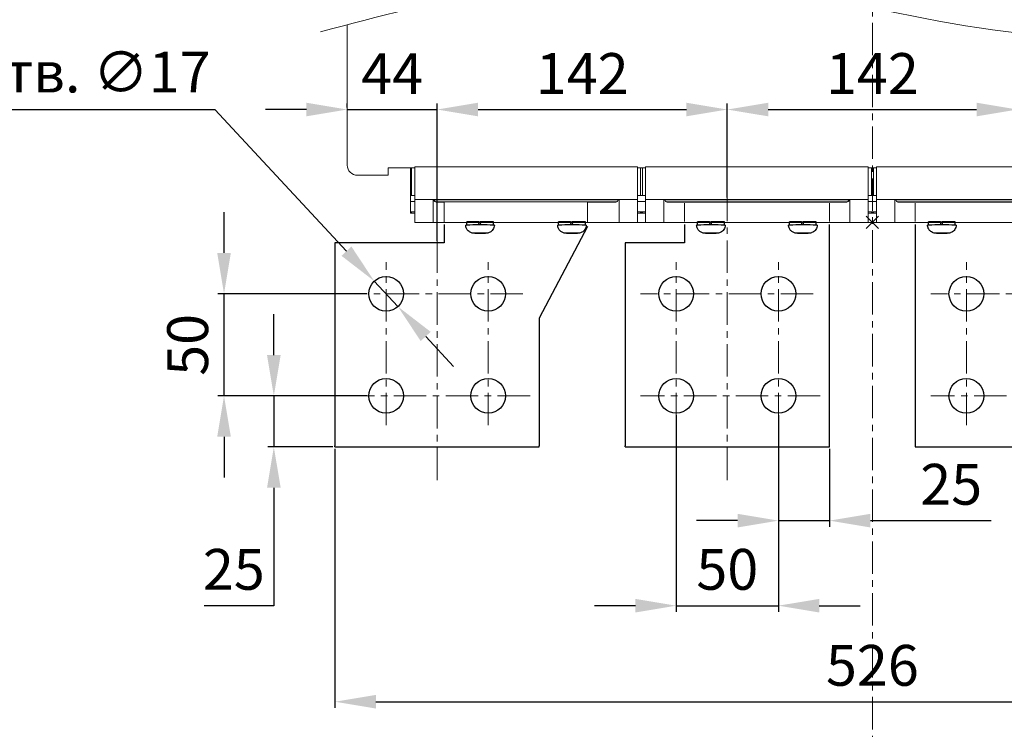
# Model space of a CAD drawing. Units: millimetres. Extents: x -1375 to 1493, y -2910 to 1147.
# Drawn here: x -358 to 124, y -1032 to -685 of the extents above; entities that cross this region are included whole.
import ezdxf
from ezdxf.lldxf.tags import DXFTag

# ---------------------------------------------------------------- set-up
doc = ezdxf.new("R2010")
doc.units = ezdxf.units.MM
doc.header["$LTSCALE"] = 0.5
doc.linetypes.add('CENTER', pattern=[50.8, 31.75, -6.35, 6.35, -6.35])
doc.layers.add('IEK_Вспомогательные линии', color=7, linetype='CENTER', lineweight=0, transparency=0.4)
doc.layers.add('IEK_Модель', color=7, linetype='Continuous', lineweight=30)
doc.layers.add('IEK_Размеры_ACB', color=30, linetype='Continuous')
doc.styles.get("Standard").update_dxf_attribs({"font": 'arial.ttf'})
tags = doc.linetypes.add('DASHED2', pattern=[9.525, 6.35, -3.175]).pattern_tags.tags
tags[6:7] = [DXFTag(74, 4), DXFTag(75, 0), DXFTag(340, '0'), DXFTag(46, 1.0), DXFTag(50, 0.0), DXFTag(44, 0.0), DXFTag(45, 0.0)]
tags[4:5] = [DXFTag(74, 4), DXFTag(75, 0), DXFTag(340, '0'), DXFTag(46, 1.0), DXFTag(50, 0.0), DXFTag(44, 0.0), DXFTag(45, 0.0)]
doc.dimstyles.new('IEK_Размеры_ACB', dxfattribs={"dimtxt": 20, "dimasz": 20, "dimexe": 3, "dimexo": 1, "dimgap": 5, "dimtad": 1, "dimtoh": 1, "dimtxsty": 'Standard', "dimcen": 2.5, "dimadec": 0, "dimazin": 0, "dimtfac": 1, "dimtmove": 0, "dimatfit": 3, "dimfxl": 1, "dimarcsym": 0})

# ---------------------------------------------------------------- blocks, each defined once
blk = doc.blocks.new('*D63')
at = {"layer": 'Defpoints', "color": 0, "transparency": 16777216}
for p in [(-11.99, -728.88), (-11.99, -772.98, 0), (-153.99, -794.15, 0)]:
    blk.add_point(p, dxfattribs=at)
at = {"layer": 'IEK_Размеры_ACB', "color": 0, "lineweight": -2, "transparency": 16777216}
for p, q in [((-153.99, -793.15), (-153.99, -725.88)), ((-11.99, -771.98), (-11.99, -725.88)), ((-133.99, -728.88), (-31.99, -728.88))]:
    blk.add_line(p, q, dxfattribs=at)
at = {"layer": 'IEK_Размеры_ACB', "color": 0, "transparency": 16777216}
for points in [[(-133.99, -725.55), (-133.99, -732.21), (-153.99, -728.88)], [(-31.99, -725.55), (-31.99, -732.21), (-11.99, -728.88)]]:
    blk.add_solid(points, dxfattribs=at)
at = {"layer": 'IEK_Размеры_ACB', "color": 0, "transparency": 16777216, "insert": (-82.99, -713.84), "char_height": 20, "attachment_point": 5}
blk.add_mtext('142', dxfattribs=at)
blk = doc.blocks.new('*D64')
at = {"layer": 'Defpoints', "color": 0, "transparency": 16777216}
for p in [(130.01, -728.88), (-11.99, -772.98, 0), (130.01, -772.98, 0)]:
    blk.add_point(p, dxfattribs=at)
at = {"layer": 'IEK_Размеры_ACB', "color": 0, "lineweight": -2, "transparency": 16777216}
for p, q in [((-11.99, -771.98), (-11.99, -725.88)), ((130.01, -771.98), (130.01, -725.88)), ((8.01, -728.88), (110.01, -728.88))]:
    blk.add_line(p, q, dxfattribs=at)
at = {"layer": 'IEK_Размеры_ACB', "color": 0, "transparency": 16777216}
for points in [[(8.01, -725.55), (8.01, -732.21), (-11.99, -728.88)], [(110.01, -725.55), (110.01, -732.21), (130.01, -728.88)]]:
    blk.add_solid(points, dxfattribs=at)
at = {"layer": 'IEK_Размеры_ACB', "color": 0, "transparency": 16777216, "insert": (59.01, -713.84), "char_height": 20, "attachment_point": 5}
blk.add_mtext('142', dxfattribs=at)
blk = doc.blocks.new('*D66')
at = {"layer": 'Defpoints', "color": 0, "transparency": 16777216}
for p in [(-258.3, -819.15), (-187.49, -819.15, 0), (-187.49, -869.15, 0)]:
    blk.add_point(p, dxfattribs=at)
at = {"layer": 'IEK_Размеры_ACB', "color": 0, "lineweight": -2, "transparency": 16777216}
for p, q in [((-258.3, -799.15), (-258.3, -779.15)), ((-188.49, -819.15), (-261.3, -819.15)), ((-258.3, -869.15), (-258.3, -819.15)), ((-188.49, -869.15), (-261.3, -869.15)), ((-258.3, -889.15), (-258.3, -909.15))]:
    blk.add_line(p, q, dxfattribs=at)
at = {"layer": 'IEK_Размеры_ACB', "color": 0, "transparency": 16777216}
for points in [[(-261.63, -799.15), (-254.96, -799.15), (-258.3, -819.15)], [(-261.63, -889.15), (-254.96, -889.15), (-258.3, -869.15)]]:
    blk.add_solid(points, dxfattribs=at)
at = {"layer": 'IEK_Размеры_ACB', "color": 0, "transparency": 16777216, "insert": (-273.51, -844.15), "char_height": 20, "attachment_point": 5, "rotation": 90}
blk.add_mtext('50', dxfattribs=at)
blk = doc.blocks.new('*D67')
at = {"layer": 'Defpoints', "color": 0, "transparency": 16777216}
for p in [(-36.99, -877.65, 0), (13.01, -877.65, 0), (13.01, -971.9)]:
    blk.add_point(p, dxfattribs=at)
at = {"layer": 'IEK_Размеры_ACB', "color": 0, "lineweight": -2, "transparency": 16777216}
for p, q in [((-36.99, -878.65), (-36.99, -974.9)), ((13.01, -878.65), (13.01, -974.9)), ((-56.99, -971.9), (-76.99, -971.9)), ((-36.99, -971.9), (13.01, -971.9)), ((33.01, -971.9), (53.01, -971.9))]:
    blk.add_line(p, q, dxfattribs=at)
at = {"layer": 'IEK_Размеры_ACB', "color": 0, "transparency": 16777216}
for points in [[(-56.99, -968.57), (-56.99, -975.23), (-36.99, -971.9)], [(33.01, -968.57), (33.01, -975.23), (13.01, -971.9)]]:
    blk.add_solid(points, dxfattribs=at)
at = {"layer": 'IEK_Размеры_ACB', "color": 0, "transparency": 16777216, "insert": (-11.99, -956.69), "char_height": 20, "attachment_point": 5}
blk.add_mtext('50', dxfattribs=at)
blk = doc.blocks.new('*D70')
at = {"layer": 'Defpoints', "color": 0, "transparency": 16777216}
for p in [(-184.78, -812.92), (-173.21, -825.38)]:
    blk.add_point(p, dxfattribs=at)
at = {"layer": 'IEK_Размеры_ACB', "color": 0, "lineweight": -2, "transparency": 16777216}
for p, q in [((-415.68, -728.88), (-262.77, -728.88)), ((-262.77, -728.88), (-198.38, -798.26)), ((-173.21, -825.38), (-184.78, -812.92)), ((-159.61, -840.04), (-146, -854.7))]:
    blk.add_line(p, q, dxfattribs=at)
at = {"layer": 'IEK_Размеры_ACB', "color": 0, "transparency": 16777216}
for points in [[(-195.94, -795.99), (-200.82, -800.53), (-184.78, -812.92)], [(-157.16, -837.77), (-162.05, -842.3), (-173.21, -825.38)]]:
    blk.add_solid(points, dxfattribs=at)
at = {"layer": 'IEK_Размеры_ACB', "color": 0, "transparency": 16777216, "insert": (-341.73, -713.11), "char_height": 20, "attachment_point": 5}
blk.add_mtext('32 отв. ∅17', dxfattribs=at)
blk = doc.blocks.new('*D72')
at = {"layer": 'Defpoints', "color": 0, "transparency": 16777216}
for p in [(-197.99, -728.88), (-153.99, -728.88), (-153.99, -728.88)]:
    blk.add_point(p, dxfattribs=at)
at = {"layer": 'IEK_Размеры_ACB', "color": 0, "lineweight": -2, "transparency": 16777216}
for p, q in [((-197.99, -727.88), (-197.99, -725.88)), ((-153.99, -727.88), (-153.99, -725.88)), ((-217.99, -728.88), (-237.99, -728.88)), ((-197.99, -728.88), (-153.99, -728.88)), ((-133.99, -728.88), (-113.99, -728.88))]:
    blk.add_line(p, q, dxfattribs=at)
at = {"layer": 'IEK_Размеры_ACB', "color": 0, "transparency": 16777216}
for points in [[(-217.99, -725.55), (-217.99, -732.21), (-197.99, -728.88)], [(-133.99, -725.55), (-133.99, -732.21), (-153.99, -728.88)]]:
    blk.add_solid(points, dxfattribs=at)
at = {"layer": 'IEK_Размеры_ACB', "color": 0, "transparency": 16777216, "insert": (-175.99, -713.88), "char_height": 20, "attachment_point": 5}
blk.add_mtext('44', dxfattribs=at)
blk = doc.blocks.new('*D73')
at = {"layer": 'Defpoints', "color": 0, "transparency": 16777216}
for p in [(13.01, -894.15), (38.01, -894.15, 0), (38.01, -930.24)]:
    blk.add_point(p, dxfattribs=at)
at = {"layer": 'IEK_Размеры_ACB', "color": 0, "lineweight": -2, "transparency": 16777216}
for p, q in [((13.01, -895.15), (13.01, -933.24)), ((38.01, -895.15), (38.01, -933.24)), ((-6.99, -930.24), (-26.99, -930.24)), ((13.01, -930.24), (38.01, -930.24)), ((58.01, -930.24), (117.15, -930.24))]:
    blk.add_line(p, q, dxfattribs=at)
at = {"layer": 'IEK_Размеры_ACB', "color": 0, "transparency": 16777216}
for points in [[(-6.99, -926.91), (-6.99, -933.58), (13.01, -930.24)], [(58.01, -926.91), (58.01, -933.58), (38.01, -930.24)]]:
    blk.add_solid(points, dxfattribs=at)
at = {"layer": 'IEK_Размеры_ACB', "color": 0, "transparency": 16777216, "insert": (97.58, -915.03), "char_height": 20, "attachment_point": 5}
blk.add_mtext('25', dxfattribs=at)
blk = doc.blocks.new('*D74')
at = {"layer": 'Defpoints', "color": 0, "transparency": 16777216}
for p in [(-233.92, -869.15), (-203.99, -869.15), (-203.99, -894.15, 0)]:
    blk.add_point(p, dxfattribs=at)
at = {"layer": 'IEK_Размеры_ACB', "color": 0, "lineweight": -2, "transparency": 16777216}
for p, q in [((-233.92, -849.15), (-233.92, -829.15)), ((-204.99, -869.15), (-236.92, -869.15)), ((-233.92, -869.15), (-233.92, -894.15)), ((-204.99, -894.15), (-236.92, -894.15)), ((-233.92, -914.15), (-233.92, -971.9)), ((-233.92, -971.9), (-268.06, -971.9))]:
    blk.add_line(p, q, dxfattribs=at)
at = {"layer": 'IEK_Размеры_ACB', "color": 0, "transparency": 16777216}
for points in [[(-237.25, -849.15), (-230.58, -849.15), (-233.92, -869.15)], [(-237.25, -914.15), (-230.58, -914.15), (-233.92, -894.15)]]:
    blk.add_solid(points, dxfattribs=at)
at = {"layer": 'IEK_Размеры_ACB', "color": 0, "transparency": 16777216, "insert": (-253.49, -956.69), "char_height": 20, "attachment_point": 5}
blk.add_mtext('25', dxfattribs=at)
blk = doc.blocks.new('*D76')
at = {"layer": 'Defpoints', "color": 0, "transparency": 16777216}
for p in [(-203.99, -894.15, 0), (322.01, -894.15), (322.01, -1018.93)]:
    blk.add_point(p, dxfattribs=at)
at = {"layer": 'IEK_Размеры_ACB', "color": 0, "lineweight": -2, "transparency": 16777216}
for p, q in [((-203.99, -895.15), (-203.99, -1021.93)), ((322.01, -895.15), (322.01, -1021.93)), ((-183.99, -1018.93), (302.01, -1018.93))]:
    blk.add_line(p, q, dxfattribs=at)
at = {"layer": 'IEK_Размеры_ACB', "color": 0, "transparency": 16777216}
for points in [[(-183.99, -1015.6), (-183.99, -1022.27), (-203.99, -1018.93)], [(302.01, -1015.6), (302.01, -1022.27), (322.01, -1018.93)]]:
    blk.add_solid(points, dxfattribs=at)
at = {"layer": 'IEK_Размеры_ACB', "color": 0, "transparency": 16777216, "insert": (59.01, -1003.72), "char_height": 20, "attachment_point": 5}
blk.add_mtext('526', dxfattribs=at)
blk = doc.blocks.new('AR-ACB-4VF_BOTTOM_FRAGMENT')
at = {"layer": 'IEK_Вспомогательные линии', "linetype": 'DASHED2', "lineweight": 0, "ltscale": 3}
for p, q in [((2.99, 2.99), (-2.99, -2.99)), ((-2.99, 2.99), (2.99, -2.99))]:
    blk.add_line(p, q, dxfattribs=at)
at = {"layer": 'IEK_Модель', "linetype": 'DASHED2', "lineweight": 0, "ltscale": 3, "extrusion": (0, 1, -2.22045e-16)}
for p, q in [((-257, 28.67), (-257, 96.8)), ((-257, 28.67), (-257, 96.8)), ((-257, 28.67), (-257, 28.05)), ((-237, 26.72), (-224, 26.72)), ((-237, 23.66), (-237, 26.66)), ((-226, 13.15), (-226, 26.71)), ((-225.5, 13.15), (-225.5, 26.72)), ((-224, 11.17), (-224, 27.17)), ((-115, 27.17), (-224, 27.17)), ((-115, 11.17), (-115, 27.17)), ((-115, 26.72), (-113.5, 26.72)), ((-113.5, 13.15), (-113.5, 26.72)), ((-113.5, 26.71), (-112.5, 26.71)), ((-112.5, 26.72), (-111, 26.72)), ((-112.5, 13.15), (-112.5, 26.72)), ((-111, 11.17), (-111, 27.17)), ((-2, 27.17), (-111, 27.17)), ((-2, 11.17), (-2, 27.17)), ((-2, 26.72), (-0.5, 26.72)), ((-0.5, 13.15), (-0.5, 26.72)), ((-0.5, 26.71), (0.5, 26.71)), ((0.5, 26.72), (2, 26.72)), ((0.5, 13.15), (0.5, 26.72)), ((2, 11.17), (2, 27.17)), ((111, 27.17), (2, 27.17)), ((-252, 23.05), (-240, 23.05)), ((-237, 23.05), (-237, 23.66)), ((-226, 13.15), (-224, 13.15)), ((-226, 10.15), (-226, 13.15)), ((-226, 5.14), (-226, 10.15)), ((-226, 10.15), (-224, 10.15)), ((-224, 1.92), (-224, 11.17)), ((-224, 11.17), (-215, 11.17)), ((-215, 11.17), (-215, 1.92)), ((-124, 11.17), (-215, 11.17)), ((-214.5, 10.9), (-214.5, 11.07)), ((-214, 11.07), (-125, 11.07)), ((-213.5, 11.11), (-204.5, 11.11)), ((-213.5, 11.11), (-213.5, 11.08)), ((-204.5, 11.08), (-213.5, 11.08)), ((-125.5, 10.07), (-213.5, 10.07)), ((-213.5, 9.9), (-209.5, 9.9)), ((-209.5, 9.54), (-209.5, 10.03)), ((-209.5, 10.03), (-139.5, 10.03)), ((-204.5, 11.11), (-204.5, 11.08)), ((-196.5, 11.11), (-187.5, 11.11)), ((-196.5, 11.08), (-196.5, 11.11)), ((-187.5, 11.08), (-196.5, 11.08)), ((-187.5, 11.11), (-187.5, 11.08)), ((-179.5, 11.11), (-159.5, 11.11)), ((-179.5, 11.08), (-179.5, 11.11)), ((-159.5, 11.08), (-179.5, 11.08)), ((-159.5, 11.11), (-159.5, 11.08)), ((-151.5, 11.11), (-142.5, 11.11)), ((-151.5, 11.08), (-151.5, 11.11)), ((-142.5, 11.08), (-151.5, 11.08)), ((-142.5, 11.11), (-142.5, 11.08)), ((-139.5, 10.03), (-139.5, 9.54)), ((-139.5, 9.9), (-125.5, 9.9)), ((-134.5, 11.11), (-125.5, 11.11)), ((-134.5, 11.08), (-134.5, 11.11)), ((-125.5, 11.08), (-134.5, 11.08)), ((-125.5, 11.11), (-125.5, 11.08)), ((-124.5, 11.07), (-124.5, 10.9)), ((-124, 1.92), (-124, 11.17)), ((-124, 11.17), (-115, 11.17)), ((-115, 13.15), (-111, 13.15)), ((-115, 11.17), (-115, 1.92)), ((-115, 10.15), (-111, 10.15)), ((-111, 1.92), (-111, 11.17)), ((-111, 11.17), (-102, 11.17)), ((-102, 11.17), (-102, 1.92)), ((-11, 11.17), (-102, 11.17)), ((-101.5, 10.9), (-101.5, 11.07)), ((-101, 11.07), (-12, 11.07)), ((-100.5, 11.11), (-91.5, 11.11)), ((-100.5, 11.11), (-100.5, 11.08)), ((-91.5, 11.08), (-100.5, 11.08)), ((-12.5, 10.07), (-100.5, 10.07)), ((-100.5, 9.9), (-92, 9.9)), ((-21, 9.97), (-92, 9.97)), ((-91.5, 11.11), (-91.5, 11.08)), ((-83.5, 11.11), (-74.5, 11.11)), ((-83.5, 11.08), (-83.5, 11.11)), ((-74.5, 11.08), (-83.5, 11.08)), ((-82.9, 9.97), (-82.9, 10.02)), ((-75.1, 9.97), (-75.1, 10.02)), ((-74.5, 11.11), (-74.5, 11.08)), ((-66.5, 11.11), (-46.5, 11.11)), ((-66.5, 11.08), (-66.5, 11.11)), ((-46.5, 11.08), (-66.5, 11.08)), ((-46.5, 11.11), (-46.5, 11.08)), ((-38.5, 11.11), (-29.5, 11.11)), ((-38.5, 11.08), (-38.5, 11.11)), ((-29.5, 11.08), (-38.5, 11.08)), ((-37.9, 9.97), (-37.9, 10.02)), ((-30.1, 9.97), (-30.1, 10.02)), ((-29.5, 11.11), (-29.5, 11.08)), ((-21.5, 11.11), (-12.5, 11.11)), ((-21.5, 11.08), (-21.5, 11.11)), ((-12.5, 11.08), (-21.5, 11.08)), ((-21, 9.97), (-21, 9.97)), ((-21, 9.9), (-12.5, 9.9)), ((-12.5, 11.11), (-12.5, 11.08)), ((-11.5, 11.07), (-11.5, 10.9)), ((-11, 1.92), (-11, 11.17)), ((-11, 11.17), (-2, 11.17)), ((-2, 13.15), (2, 13.15)), ((-2, 11.17), (-2, 1.92)), ((-2, 10.15), (2, 10.15)), ((2, 1.92), (2, 11.17)), ((2, 11.17), (11, 11.17)), ((11, 11.17), (11, 1.92)), ((102, 11.17), (11, 11.17)), ((11.5, 10.9), (11.5, 11.07)), ((12, 11.07), (101, 11.07)), ((12.5, 11.11), (21.5, 11.11)), ((12.5, 11.11), (12.5, 11.08)), ((21.5, 11.08), (12.5, 11.08)), ((100.5, 10.07), (12.5, 10.07)), ((12.5, 9.9), (21, 9.9)), ((21, 9.97), (92, 9.97)), ((21, 9.97), (21, 9.97)), ((21.5, 11.11), (21.5, 11.08)), ((29.5, 11.11), (38.5, 11.11)), ((29.5, 11.08), (29.5, 11.11)), ((38.5, 11.08), (29.5, 11.08)), ((30.1, 9.97), (30.1, 10.02)), ((37.9, 9.97), (37.9, 10.02)), ((38.5, 11.11), (38.5, 11.08)), ((46.5, 11.11), (66.5, 11.11)), ((46.5, 11.08), (46.5, 11.11)), ((66.5, 11.08), (46.5, 11.08)), ((-224, 5.14), (-226, 5.14)), ((-226, 5.14), (-226, 5.13)), ((-226, 4.88), (-226, 5.13)), ((-225.5, 5.13), (-226, 5.13)), ((-226, 4.84), (-226, 4.88)), ((-226, 4.88), (-225.5, 4.88)), ((-226, 4.84), (-225.5, 4.84)), ((-226, 4.58), (-226, 4.84)), ((-225.5, 4.88), (-225.5, 5.13)), ((-225.5, 4.58), (-225.5, 4.84)), ((-209.5, 9.54), (-209.5, 0.54)), ((-139.5, 9.54), (-139.5, 0.54)), ((-111, 5.14), (-115, 5.14)), ((-113.5, 5.13), (-112.5, 5.13)), ((-113.5, 4.88), (-113.5, 5.13)), ((-112.5, 4.88), (-113.5, 4.88)), ((-112.5, 4.84), (-113.5, 4.84)), ((-113.5, 4.58), (-113.5, 4.84)), ((-112.5, 4.88), (-112.5, 5.13)), ((-112.5, 4.58), (-112.5, 4.84)), ((-92, 9.47), (-92, 0.47)), ((-21, 0.47), (-21, 9.47)), ((-21, 9.47), (-21, 0.47)), ((2, 5.14), (-2, 5.14)), ((-0.5, 4.88), (-0.5, 5.13)), ((0.5, 5.13), (-0.5, 5.13)), ((-0.5, 4.88), (0.5, 4.88)), ((-0.5, 4.84), (0.5, 4.84)), ((-0.5, 4.58), (-0.5, 4.84)), ((0.5, 4.88), (0.5, 5.13)), ((0.5, 4.58), (0.5, 4.84)), ((21, 9.47), (21, 0.47)), ((21, 0.47), (21, 9.47)), ((-226, 4.57), (-226, 4.58)), ((-225.5, 4.58), (-226, 4.58)), ((-226, 4.57), (-224, 4.57)), ((-224, 1.92), (-224, 0.16)), ((-224, 0), (-224, 0.16)), ((-215, 0.16), (-215, 1.92)), ((-215, 0), (-215, 0.16)), ((-209.5, 0.03), (-209.5, 0.54)), ((-209.5, 0), (-209.5, 0.03)), ((-209.5, 0), (-209.5, 0)), ((-139.5, 0.54), (-139.5, 0.03)), ((-139.5, 0), (-139.5, 0.03)), ((-139.5, 0), (-139.5, 0)), ((-124, 1.92), (-124, 0.16)), ((-124, 0.16), (-124, 0)), ((-115, 4.57), (-111, 4.57)), ((-115, 0.16), (-115, 1.92)), ((-115, 0), (-115, 0.16)), ((-113.5, 4.58), (-112.5, 4.58)), ((-111, 1.92), (-111, 0.16)), ((-111, 0), (-111, 0.16)), ((-102, 0.16), (-102, 1.92)), ((-102, 0), (-102, 0.16)), ((-11, 1.92), (-11, 0.16)), ((-11, 0.16), (-11, 0)), ((-2, 4.57), (2, 4.57)), ((-2, 0.16), (-2, 1.92)), ((-2, 0), (-2, 0.16)), ((0.5, 4.58), (-0.5, 4.58)), ((2, 1.92), (2, 0.16)), ((2, 0), (2, 0.16)), ((11, 0.16), (11, 1.92)), ((11, 0), (11, 0.16)), ((-21, -0.03), (-21, -0.03)), ((-21, -0.03), (-21, -0.03)), ((-21, -0.28), (-21, -0.28)), ((21, -0.03), (21, -0.03)), ((21, -0.03), (21, -0.03)), ((21, -0.28), (21, -0.28))]:
    blk.add_line(p, q, dxfattribs=at)
at = {"layer": 'IEK_Модель', "linetype": 'DASHED2', "lineweight": 0, "ltscale": 3}
blk.add_lwpolyline([(-224, 0), (224, 0)], dxfattribs=at)
at = {"layer": 'IEK_Модель', "linetype": 'DASHED2', "lineweight": 0, "ltscale": 3, "extrusion": (0, -2.22045e-16, -1)}
for centre, major_axis, ratio, start_param, end_param in [((-252, 28.05), (-5, 0), 0.999999, -1.570796, 0), ((-214, 11.06), (-1, 0), 0.001727, 0, 1.570796), ((-207, 10.02), (-6, 0), 0.001727, 0, 1.141021), ((-207, 9.94), (-6, 0), 0.001727, 0, 1.141021), ((-137.5, 11.14), (-9, 0), 0.001727, -1.570796, 1.570796), ((-137.5, 11.14), (9, 0), 0.001727, -1.570796, 1.570796), ((-101, 11.06), (-1, 0), 0.001727, 0, 1.570796), ((-79, 10.02), (-4, 0), 0.001727, 0, 3.141593), ((-79, 10.02), (4, 0), 0.001727, 0, 0.227426), ((-34, 10.02), (-4, 0), 0.001727, 0, 3.141593), ((-34, 10.02), (4, 0), 0.001727, 0, 0.227426), ((12, 11.06), (-1, 0), 0.001727, 0, 1.570796), ((34, 10.02), (-4, 0), 0.001727, 0, 3.141593), ((34, 10.02), (-4, 0), 0.001727, -0.227426, 0), ((34, 10.02), (4, 0), 0.001727, 0, 0.227426)]:
    blk.add_ellipse(centre, major_axis=major_axis, ratio=ratio, start_param=start_param, end_param=end_param, dxfattribs=at)
at = {"layer": 'IEK_Модель', "linetype": 'DASHED2', "lineweight": 0, "ltscale": 3, "extrusion": (-1.4013e-45, -2.22045e-16, -1)}
blk.add_ellipse((-240, 23.05), major_axis=(3, 0), ratio=0.001727, start_param=0, end_param=1.570796, dxfattribs=at)
at = {"layer": 'IEK_Модель', "linetype": 'DASHED2', "lineweight": 0, "ltscale": 3}
for centre, major_axis, ratio, start_param, end_param in [((-213.5, 11.07), (-1, 0), 0.999999, 0, 1.570796), ((-201.5, 11.14), (-9, 0), 0.001727, -1.570796, 1.570796), ((-201.5, 11.14), (9, 0), 0.001727, -1.570796, 1.570796), ((-125.5, 11.07), (1, 0), 0.999999, -1.570796, 0), ((-100.5, 11.07), (-1, 0), 0.999999, 0, 1.570796), ((-88.5, 11.14), (-9, 0), 0.001727, -1.570796, 1.570796), ((-88.5, 11.14), (9, 0), 0.001727, -1.570796, 1.570796), ((-12.5, 11.07), (1, 0), 0.999999, -1.570796, 0), ((12.5, 11.07), (-1, 0), 0.999999, 0, 1.570796), ((24.5, 11.14), (-9, 0), 0.001727, -1.570796, 1.570796), ((24.5, 11.14), (9, 0), 0.001727, -1.570796, 1.570796)]:
    blk.add_ellipse(centre, major_axis=major_axis, ratio=ratio, start_param=start_param, end_param=end_param, dxfattribs=at)
at = {"layer": 'IEK_Модель', "linetype": 'DASHED2', "lineweight": 0, "ltscale": 3, "extrusion": (-1.75162e-46, -2.22045e-16, -1)}
for centre, major_axis, ratio, start_param, end_param in [((-213.5, 10.9), (-1, 0), 0.999999, -1.570796, 0), ((-125.5, 10.9), (1, 0), 0.999999, 0, 1.570796), ((-100.5, 10.9), (-1, 0), 0.999999, -1.570796, 0), ((-24.5, 11.14), (9, 0), 0.001727, -1.570796, 1.570796), ((-12.5, 10.9), (1, 0), 0.999999, 0, 1.570796), ((12.5, 10.9), (-1, 0), 0.999999, -1.570796, 0)]:
    blk.add_ellipse(centre, major_axis=major_axis, ratio=ratio, start_param=start_param, end_param=end_param, dxfattribs=at)
at = {"layer": 'IEK_Модель', "linetype": 'DASHED2', "lineweight": 0, "ltscale": 3, "extrusion": (7.00649e-46, -2.22045e-16, -1)}
for centre, start_param in [((-207, 10.02), -1.141021), ((-207, 9.94), -1.141021), ((-94, 9.94), -1.910612)]:
    blk.add_ellipse(centre, major_axis=(-6, 0), ratio=0.001727, start_param=start_param, end_param=0, dxfattribs=at)
at = {"layer": 'IEK_Модель', "linetype": 'DASHED2', "lineweight": 0, "ltscale": 3, "extrusion": (1.75162e-46, -2.22045e-16, -1)}
for centre, major_axis, start_param, end_param in [((-132, 10.02), (-6, 0), 0, 3.141593), ((-132, 10.02), (6, 0), 0, 3.141593), ((-132, 9.94), (6, 0), 0, 3.141593), ((-24.5, 11.14), (-9, 0), -1.570796, 1.570796), ((-19, 10.02), (6, 0), 0, 3.141593), ((-19, 9.94), (6, 0), 0, 1.910624), ((19, 10.02), (-6, 0), 0, 3.141593)]:
    blk.add_ellipse(centre, major_axis=major_axis, ratio=0.001727, start_param=start_param, end_param=end_param, dxfattribs=at)
at = {"layer": 'IEK_Модель', "linetype": 'DASHED2', "lineweight": 0, "ltscale": 3, "extrusion": (5.25487e-46, -2.22045e-16, -1)}
for centre, major_axis, end_param in [((-132, 9.94), (-6, 0), 3.141593), ((-19, 10.02), (-6, 0), 3.141593), ((19, 10.02), (6, 0), 3.141593), ((19, 9.94), (-6, 0), 1.91063)]:
    blk.add_ellipse(centre, major_axis=major_axis, ratio=0.001727, start_param=0, end_param=end_param, dxfattribs=at)
at = {"layer": 'IEK_Модель', "linetype": 'DASHED2', "lineweight": 0, "ltscale": 3, "extrusion": (1.4013e-45, -2.22045e-16, -1)}
for centre in [(-125, 11.06), (-12, 11.06)]:
    blk.add_ellipse(centre, major_axis=(1, 0), ratio=0.001727, start_param=-1.570796, end_param=0, dxfattribs=at)
at = {"layer": 'IEK_Модель', "linetype": 'DASHED2', "lineweight": 0, "ltscale": 3, "extrusion": (-3.50325e-46, -2.22045e-16, -1)}
for major_axis in [(-6, 0), (6, 0)]:
    blk.add_ellipse((-94, 10.02), major_axis=major_axis, ratio=0.001727, start_param=0, end_param=3.141593, dxfattribs=at)
at = {"layer": 'IEK_Модель', "linetype": 'DASHED2', "lineweight": 0, "ltscale": 3, "extrusion": (-7.00649e-46, -2.22045e-16, -1)}
for centre, start_param, end_param in [((-94, 9.94), 0, 1.910612), ((19, 9.94), -1.910624, 0)]:
    blk.add_ellipse(centre, major_axis=(-6, 0), ratio=0.001727, start_param=start_param, end_param=end_param, dxfattribs=at)
at = {"layer": 'IEK_Модель', "linetype": 'DASHED2', "lineweight": 0, "ltscale": 3, "extrusion": (-4.48416e-44, -2.22045e-16, -1)}
blk.add_ellipse((-79, 10.02), major_axis=(-4, 0), ratio=0.001727, start_param=-0.227426, end_param=0, dxfattribs=at)
at = {"layer": 'IEK_Модель', "linetype": 'DASHED2', "lineweight": 0, "ltscale": 3, "extrusion": (4.48416e-44, -2.22045e-16, -1)}
blk.add_ellipse((-34, 10.02), major_axis=(-4, 0), ratio=0.001727, start_param=-0.227426, end_param=0, dxfattribs=at)
at = {"layer": 'IEK_Модель', "linetype": 'DASHED2', "lineweight": 0, "ltscale": 3, "extrusion": (3.50325e-46, -2.22045e-16, -1)}
blk.add_ellipse((-19, 9.94), major_axis=(6, 0), ratio=0.001727, start_param=-1.91063, end_param=0, dxfattribs=at)
at = {"layer": 'IEK_Модель', "lineweight": 0}
blk.add_spline([(-270.08, 93.39), (-99.9, 120.65), (111.18, 91.21), (263.32, 131.97)], degree=3, dxfattribs=at)
blk = doc.blocks.new('AR-ACB-4VF_CONNECTORS_HORIZONTAL')
at = {"layer": 'IEK_Вспомогательные линии'}
for p, q in [((-238, -99.4), (-238, -19.49)), ((-188, -99.4), (-188, -19.49)), ((-96, -99.4), (-96, -19.49)), ((-46, -99.4), (-46, -19.49)), ((46, -99.4), (46, -19.49)), ((-171, -35), (-255.46, -35)), ((-29, -35), (-113.46, -35)), ((113, -35), (28.54, -35)), ((-167.53, -85), (-255.46, -85)), ((-25.53, -85), (-113.46, -85)), ((116.47, -85), (28.54, -85))]:
    blk.add_line(p, q, dxfattribs=at)
at = {"layer": 'IEK_Модель', "extrusion": (0, 1, -2.22045e-16)}
for p, q in [((-198.55, -1.29), (-198.55, 0.3)), ((-191.87, 0.31), (-191.87, 0.31)), ((-185.45, -1.29), (-185.45, 0.3)), ((-153.55, -1.29), (-153.55, 0.3)), ((-146.87, 0.31), (-146.87, 0.31)), ((-140.45, -1.29), (-140.45, 0.3)), ((-85.55, -1.29), (-85.55, 0.3)), ((-78.87, 0.31), (-78.87, 0.31)), ((-72.45, -1.29), (-72.45, 0.3)), ((-40.55, -1.29), (-40.55, 0.3)), ((-33.87, 0.31), (-33.87, 0.31)), ((-27.45, -1.29), (-27.45, 0.3)), ((27.45, -1.29), (27.45, 0.3)), ((34.13, 0.31), (34.13, 0.31)), ((40.55, -1.29), (40.55, 0.3)), ((-192.29, -5.29), (-194.63, -5.3)), ((-194.63, -5.3), (-194.34, -5.3)), ((-194.34, -5.3), (-191.71, -5.3)), ((-194.34, -5.3), (-194.34, -5.3)), ((-189.66, -5.3), (-192.29, -5.29)), ((-191.71, -5.29), (-191.71, -5.3)), ((-191.71, -5.3), (-189.37, -5.3)), ((-189.37, -5.3), (-189.66, -5.3)), ((-147.29, -5.29), (-149.63, -5.3)), ((-149.63, -5.3), (-149.34, -5.3)), ((-149.34, -5.3), (-146.71, -5.3)), ((-149.34, -5.3), (-149.34, -5.3)), ((-144.66, -5.3), (-147.29, -5.29)), ((-146.71, -5.29), (-146.71, -5.3)), ((-146.71, -5.3), (-144.37, -5.3)), ((-144.37, -5.3), (-144.66, -5.3)), ((-79.29, -5.29), (-81.63, -5.3)), ((-81.63, -5.3), (-81.34, -5.3)), ((-81.34, -5.3), (-78.71, -5.3)), ((-81.34, -5.3), (-81.34, -5.3)), ((-76.66, -5.3), (-79.29, -5.29)), ((-78.71, -5.29), (-78.71, -5.3)), ((-78.71, -5.3), (-76.37, -5.3)), ((-76.37, -5.3), (-76.66, -5.3)), ((-34.29, -5.29), (-36.63, -5.3)), ((-36.63, -5.3), (-36.34, -5.3)), ((-36.34, -5.3), (-33.71, -5.3)), ((-36.34, -5.3), (-36.34, -5.3)), ((-31.66, -5.3), (-34.29, -5.29)), ((-33.71, -5.29), (-33.71, -5.3)), ((-33.71, -5.3), (-31.37, -5.3)), ((-31.37, -5.3), (-31.66, -5.3)), ((33.71, -5.29), (31.37, -5.3)), ((31.37, -5.3), (31.66, -5.3)), ((31.66, -5.3), (34.29, -5.3)), ((31.66, -5.3), (31.66, -5.3)), ((36.34, -5.3), (33.71, -5.29)), ((34.29, -5.29), (34.29, -5.3)), ((34.29, -5.3), (36.63, -5.3)), ((36.63, -5.3), (36.34, -5.3))]:
    blk.add_line(p, q, dxfattribs=at)
at = {"layer": 'IEK_Модель', "lineweight": 0, "ltscale": 0.2}
for p, q in [((2.99, 2.99), (-2.99, -2.99)), ((-2.99, 2.99), (2.99, -2.99))]:
    blk.add_line(p, q, dxfattribs=at)
at = {"layer": 'IEK_Модель'}
for p, q in [((-209.5, -1), (-209.5, -10)), ((-139.5, -2), (-163, -47)), ((-92, -1), (-92, -10)), ((-21, -109.5), (-21, -1)), ((21, -1), (21, -109.5)), ((-209.5, -10), (-263, -10)), ((-263, -10), (-263, -109.5)), ((-121, -10), (-121, -109.5)), ((-92, -10), (-121, -10)), ((-163, -47), (-163, -109.5)), ((-263, -110), (-163, -110)), ((-121, -110), (-21, -110)), ((-21, -110), (-21, -109.5)), ((21, -109.5), (21, -110)), ((21, -110), (121, -110))]:
    blk.add_line(p, q, dxfattribs=at)
at = {"layer": 'IEK_Модель', "linetype": 'Continuous'}
for p, q in [((-263, -110), (-263, -109.5)), ((-163, -110), (-163, -109.5)), ((-121, -110), (-121, -109.5))]:
    blk.add_line(p, q, dxfattribs=at)
at = {"layer": 'IEK_Модель'}
for centre in [(-238, -35), (-188, -35), (-96, -35), (-46, -35), (46, -35), (-238, -85), (-188, -85), (-96, -85), (-46, -85), (46, -85)]:
    blk.add_circle(centre, 8.5, dxfattribs=at)
for centre, major_axis, ratio, start_param, end_param in [((-192, 0.3), (-6.55, 0), 0.001727, -1.466466, 0), ((-192, -3.91), (-37.34, 211.78), 0.0003, -1.558475, -1.550922), ((-192, 0.3), (6.55, 0), 0.001727, 0, 1.550914), ((-192, 0.68), (-37.62, 213.36), 0.0003, -1.580042, -1.572546), ((-192, 0.81), (-23.16, 131.37), 0.0003, -1.586811, -1.57467), ((-147, 0.3), (-6.55, 0), 0.001727, -1.466466, 0), ((-147, -3.91), (-37.34, 211.78), 0.0003, -1.558475, -1.550922), ((-147, 0.3), (6.55, 0), 0.001727, 0, 1.550914), ((-147, 0.68), (-37.62, 213.36), 0.0003, -1.580042, -1.572546), ((-147, 0.81), (-23.16, 131.37), 0.0003, -1.586811, -1.57467), ((-79, 0.3), (-6.55, 0), 0.001727, -1.466466, 0), ((-79, -3.91), (-37.34, 211.78), 0.0003, -1.558475, -1.550922), ((-79, 0.3), (6.55, 0), 0.001727, 0, 1.550914), ((-79, 0.68), (-37.62, 213.36), 0.0003, -1.580042, -1.572546), ((-79, 0.81), (-23.16, 131.37), 0.0003, -1.586811, -1.57467), ((-34, 0.3), (-6.55, 0), 0.001727, -1.466466, 0), ((-34, -3.91), (-37.34, 211.78), 0.0003, -1.558475, -1.550922), ((-34, 0.3), (6.55, 0), 0.001727, 0, 1.550914), ((-34, 0.68), (-37.62, 213.36), 0.0003, -1.580042, -1.572546), ((-34, 0.81), (-23.16, 131.37), 0.0003, -1.586811, -1.57467), ((34, 0.3), (-6.55, 0), 0.001727, -1.466466, 0), ((34, -3.91), (-37.34, 211.78), 0.0003, -1.558475, -1.550922), ((34, 0.3), (6.55, 0), 0.001727, 0, 1.550914), ((34, 0.68), (-37.62, 213.36), 0.0003, -1.580042, -1.572546), ((34, 0.81), (-23.16, 131.37), 0.0003, -1.586811, -1.57467), ((-192, -1.3), (7, 0), 0.001727, 0, 3.141593), ((-147, -1.3), (7, 0), 0.001727, 0, 3.141593), ((-79, -1.3), (7, 0), 0.001727, 0, 3.141593), ((-34, -1.3), (7, 0), 0.001727, 0, 3.141593), ((34, -1.3), (7, 0), 0.001727, 0, 3.141593)]:
    blk.add_ellipse(centre, major_axis=major_axis, ratio=ratio, start_param=start_param, end_param=end_param, dxfattribs=at)
at = {"layer": 'IEK_Модель', "extrusion": (1.4013e-45, -2.22045e-16, -1)}
for centre in [(-192, 0.3), (-147, 0.3), (-79, 0.3), (-34, 0.3)]:
    blk.add_ellipse(centre, major_axis=(4.75, 0), ratio=0.001727, start_param=-1.714782, end_param=-1.543379, dxfattribs=at)
at = {"layer": 'IEK_Модель', "extrusion": (0, -2.22045e-16, -1)}
for centre, major_axis, start_param, end_param in [((-192, 0.3), (4.05, 0), -1.739836, -1.538638), ((-147, 0.3), (4.05, 0), -1.739836, -1.538638), ((-79, 0.3), (4.05, 0), -1.739836, -1.538638), ((-34, 0.3), (4.05, 0), -1.739836, -1.538638), ((34, 0.3), (4.75, 0), -1.714782, -1.543379), ((34, 0.3), (4.05, 0), -1.739836, -1.538638)]:
    blk.add_ellipse(centre, major_axis=major_axis, ratio=0.001727, start_param=start_param, end_param=end_param, dxfattribs=at)
at = {"layer": 'IEK_Модель'}
for points in [[(-185, -1.3), (-185, -1.72), (-185.07, -2.15), (-185.32, -2.92), (-185.5, -3.26), (-185.92, -3.88), (-186.16, -4.12), (-186.68, -4.58), (-186.92, -4.72), (-187.49, -5.03), (-187.69, -5.08), (-188.25, -5.25), (-188.35, -5.25), (-188.6, -5.28), (-188.65, -5.28), (-188.77, -5.29), (-188.8, -5.29), (-188.85, -5.3), (-188.86, -5.3), (-188.89, -5.3), (-188.9, -5.3), (-188.93, -5.3), (-188.95, -5.3), (-189, -5.3), (-189.03, -5.3), (-189.11, -5.3), (-189.14, -5.3), (-189.22, -5.3), (-189.27, -5.3), (-189.37, -5.3), (-189.43, -5.3), (-189.55, -5.3), (-189.61, -5.3), (-189.73, -5.3), (-189.78, -5.3), (-189.9, -5.3), (-189.96, -5.3), (-190.08, -5.3), (-190.14, -5.3), (-190.28, -5.3), (-190.34, -5.3), (-190.48, -5.3), (-190.55, -5.3), (-190.69, -5.3), (-190.77, -5.3), (-190.92, -5.3), (-190.99, -5.3), (-191.14, -5.3), (-191.22, -5.3), (-191.38, -5.3), (-191.46, -5.3), (-191.61, -5.3), (-191.7, -5.3), (-191.86, -5.3), (-191.94, -5.3), (-192.1, -5.3), (-192.18, -5.3), (-192.34, -5.3), (-192.42, -5.3), (-192.58, -5.3), (-192.65, -5.3), (-192.81, -5.3), (-192.89, -5.3), (-193.04, -5.3), (-193.12, -5.3), (-193.26, -5.3), (-193.34, -5.3), (-193.48, -5.3), (-193.55, -5.3), (-193.68, -5.3), (-193.75, -5.3), (-193.88, -5.3), (-193.94, -5.3), (-194.06, -5.3), (-194.12, -5.3), (-194.23, -5.3), (-194.29, -5.3), (-194.39, -5.3), (-194.44, -5.3), (-194.53, -5.3), (-194.57, -5.3), (-194.66, -5.3), (-194.7, -5.3), (-194.77, -5.3), (-194.8, -5.3), (-194.86, -5.3), (-194.89, -5.3), (-194.94, -5.3), (-194.96, -5.3), (-195.01, -5.3), (-195.03, -5.3), (-195.07, -5.3), (-195.09, -5.3), (-195.14, -5.3), (-195.16, -5.3), (-195.23, -5.29), (-195.26, -5.29), (-195.39, -5.28), (-195.45, -5.28), (-195.71, -5.24), (-195.82, -5.23), (-196.35, -5.07), (-196.59, -5.02), (-197.28, -4.59), (-197.5, -4.44), (-197.92, -4.04), (-198.09, -3.85), (-198.51, -3.26), (-198.76, -2.78), (-198.96, -1.91), (-199, -1.6), (-199, -1.3)], [(-140, -1.3), (-140, -1.72), (-140.07, -2.15), (-140.32, -2.92), (-140.5, -3.26), (-140.92, -3.88), (-141.16, -4.12), (-141.68, -4.58), (-141.92, -4.72), (-142.49, -5.03), (-142.69, -5.08), (-143.25, -5.25), (-143.35, -5.25), (-143.6, -5.28), (-143.65, -5.28), (-143.77, -5.29), (-143.8, -5.29), (-143.85, -5.3), (-143.86, -5.3), (-143.89, -5.3), (-143.9, -5.3), (-143.93, -5.3), (-143.95, -5.3), (-144, -5.3), (-144.03, -5.3), (-144.11, -5.3), (-144.14, -5.3), (-144.22, -5.3), (-144.27, -5.3), (-144.37, -5.3), (-144.43, -5.3), (-144.55, -5.3), (-144.61, -5.3), (-144.73, -5.3), (-144.78, -5.3), (-144.9, -5.3), (-144.96, -5.3), (-145.08, -5.3), (-145.14, -5.3), (-145.28, -5.3), (-145.34, -5.3), (-145.48, -5.3), (-145.55, -5.3), (-145.69, -5.3), (-145.77, -5.3), (-145.92, -5.3), (-145.99, -5.3), (-146.14, -5.3), (-146.22, -5.3), (-146.38, -5.3), (-146.46, -5.3), (-146.61, -5.3), (-146.7, -5.3), (-146.86, -5.3), (-146.94, -5.3), (-147.1, -5.3), (-147.18, -5.3), (-147.34, -5.3), (-147.42, -5.3), (-147.58, -5.3), (-147.65, -5.3), (-147.81, -5.3), (-147.89, -5.3), (-148.04, -5.3), (-148.12, -5.3), (-148.26, -5.3), (-148.34, -5.3), (-148.48, -5.3), (-148.55, -5.3), (-148.68, -5.3), (-148.75, -5.3), (-148.88, -5.3), (-148.94, -5.3), (-149.06, -5.3), (-149.12, -5.3), (-149.23, -5.3), (-149.29, -5.3), (-149.39, -5.3), (-149.44, -5.3), (-149.53, -5.3), (-149.57, -5.3), (-149.66, -5.3), (-149.7, -5.3), (-149.77, -5.3), (-149.8, -5.3), (-149.86, -5.3), (-149.89, -5.3), (-149.94, -5.3), (-149.96, -5.3), (-150.01, -5.3), (-150.03, -5.3), (-150.07, -5.3), (-150.09, -5.3), (-150.14, -5.3), (-150.16, -5.3), (-150.23, -5.29), (-150.26, -5.29), (-150.39, -5.28), (-150.45, -5.28), (-150.71, -5.24), (-150.82, -5.23), (-151.35, -5.07), (-151.59, -5.02), (-152.28, -4.59), (-152.5, -4.44), (-152.92, -4.04), (-153.09, -3.85), (-153.51, -3.26), (-153.76, -2.78), (-153.96, -1.91), (-154, -1.6), (-154, -1.3)], [(-72, -1.3), (-72, -1.72), (-72.07, -2.15), (-72.32, -2.92), (-72.5, -3.26), (-72.92, -3.88), (-73.16, -4.12), (-73.68, -4.58), (-73.92, -4.72), (-74.49, -5.03), (-74.69, -5.08), (-75.25, -5.25), (-75.35, -5.25), (-75.6, -5.28), (-75.65, -5.28), (-75.77, -5.29), (-75.8, -5.29), (-75.85, -5.3), (-75.86, -5.3), (-75.89, -5.3), (-75.9, -5.3), (-75.93, -5.3), (-75.95, -5.3), (-76, -5.3), (-76.03, -5.3), (-76.11, -5.3), (-76.14, -5.3), (-76.22, -5.3), (-76.27, -5.3), (-76.37, -5.3), (-76.43, -5.3), (-76.55, -5.3), (-76.61, -5.3), (-76.73, -5.3), (-76.78, -5.3), (-76.9, -5.3), (-76.96, -5.3), (-77.08, -5.3), (-77.14, -5.3), (-77.28, -5.3), (-77.34, -5.3), (-77.48, -5.3), (-77.55, -5.3), (-77.69, -5.3), (-77.77, -5.3), (-77.92, -5.3), (-77.99, -5.3), (-78.14, -5.3), (-78.22, -5.3), (-78.38, -5.3), (-78.46, -5.3), (-78.61, -5.3), (-78.7, -5.3), (-78.86, -5.3), (-78.94, -5.3), (-79.1, -5.3), (-79.18, -5.3), (-79.34, -5.3), (-79.42, -5.3), (-79.58, -5.3), (-79.65, -5.3), (-79.81, -5.3), (-79.89, -5.3), (-80.04, -5.3), (-80.12, -5.3), (-80.26, -5.3), (-80.34, -5.3), (-80.48, -5.3), (-80.55, -5.3), (-80.68, -5.3), (-80.75, -5.3), (-80.88, -5.3), (-80.94, -5.3), (-81.06, -5.3), (-81.12, -5.3), (-81.23, -5.3), (-81.29, -5.3), (-81.39, -5.3), (-81.44, -5.3), (-81.53, -5.3), (-81.57, -5.3), (-81.66, -5.3), (-81.7, -5.3), (-81.77, -5.3), (-81.8, -5.3), (-81.86, -5.3), (-81.89, -5.3), (-81.94, -5.3), (-81.96, -5.3), (-82.01, -5.3), (-82.03, -5.3), (-82.07, -5.3), (-82.09, -5.3), (-82.14, -5.3), (-82.16, -5.3), (-82.23, -5.29), (-82.26, -5.29), (-82.39, -5.28), (-82.45, -5.28), (-82.71, -5.24), (-82.82, -5.23), (-83.35, -5.07), (-83.59, -5.02), (-84.28, -4.59), (-84.5, -4.44), (-84.92, -4.04), (-85.09, -3.85), (-85.51, -3.26), (-85.76, -2.78), (-85.96, -1.91), (-86, -1.6), (-86, -1.3)], [(-27, -1.3), (-27, -1.72), (-27.07, -2.15), (-27.32, -2.92), (-27.5, -3.26), (-27.92, -3.88), (-28.16, -4.12), (-28.68, -4.58), (-28.92, -4.72), (-29.49, -5.03), (-29.69, -5.08), (-30.25, -5.25), (-30.35, -5.25), (-30.6, -5.28), (-30.65, -5.28), (-30.77, -5.29), (-30.8, -5.29), (-30.85, -5.3), (-30.86, -5.3), (-30.89, -5.3), (-30.9, -5.3), (-30.93, -5.3), (-30.95, -5.3), (-31, -5.3), (-31.03, -5.3), (-31.11, -5.3), (-31.14, -5.3), (-31.22, -5.3), (-31.27, -5.3), (-31.37, -5.3), (-31.43, -5.3), (-31.55, -5.3), (-31.61, -5.3), (-31.73, -5.3), (-31.78, -5.3), (-31.9, -5.3), (-31.96, -5.3), (-32.08, -5.3), (-32.14, -5.3), (-32.28, -5.3), (-32.34, -5.3), (-32.48, -5.3), (-32.55, -5.3), (-32.69, -5.3), (-32.77, -5.3), (-32.92, -5.3), (-32.99, -5.3), (-33.14, -5.3), (-33.22, -5.3), (-33.38, -5.3), (-33.46, -5.3), (-33.61, -5.3), (-33.7, -5.3), (-33.86, -5.3), (-33.94, -5.3), (-34.1, -5.3), (-34.18, -5.3), (-34.34, -5.3), (-34.42, -5.3), (-34.58, -5.3), (-34.65, -5.3), (-34.81, -5.3), (-34.89, -5.3), (-35.04, -5.3), (-35.12, -5.3), (-35.26, -5.3), (-35.34, -5.3), (-35.48, -5.3), (-35.55, -5.3), (-35.68, -5.3), (-35.75, -5.3), (-35.88, -5.3), (-35.94, -5.3), (-36.06, -5.3), (-36.12, -5.3), (-36.23, -5.3), (-36.29, -5.3), (-36.39, -5.3), (-36.44, -5.3), (-36.53, -5.3), (-36.57, -5.3), (-36.66, -5.3), (-36.7, -5.3), (-36.77, -5.3), (-36.8, -5.3), (-36.86, -5.3), (-36.89, -5.3), (-36.94, -5.3), (-36.96, -5.3), (-37.01, -5.3), (-37.03, -5.3), (-37.07, -5.3), (-37.09, -5.3), (-37.14, -5.3), (-37.16, -5.3), (-37.23, -5.29), (-37.26, -5.29), (-37.39, -5.28), (-37.45, -5.28), (-37.71, -5.24), (-37.82, -5.23), (-38.35, -5.07), (-38.59, -5.02), (-39.28, -4.59), (-39.5, -4.44), (-39.92, -4.04), (-40.09, -3.85), (-40.51, -3.26), (-40.76, -2.78), (-40.96, -1.91), (-41, -1.6), (-41, -1.3)], [(41, -1.3), (41, -1.72), (40.93, -2.15), (40.68, -2.92), (40.5, -3.26), (40.08, -3.88), (39.84, -4.12), (39.32, -4.58), (39.08, -4.72), (38.51, -5.03), (38.31, -5.08), (37.75, -5.25), (37.65, -5.25), (37.4, -5.28), (37.35, -5.28), (37.23, -5.29), (37.2, -5.29), (37.15, -5.3), (37.14, -5.3), (37.11, -5.3), (37.1, -5.3), (37.07, -5.3), (37.05, -5.3), (37, -5.3), (36.97, -5.3), (36.89, -5.3), (36.86, -5.3), (36.78, -5.3), (36.73, -5.3), (36.63, -5.3), (36.57, -5.3), (36.45, -5.3), (36.39, -5.3), (36.27, -5.3), (36.22, -5.3), (36.1, -5.3), (36.04, -5.3), (35.92, -5.3), (35.86, -5.3), (35.72, -5.3), (35.66, -5.3), (35.52, -5.3), (35.45, -5.3), (35.31, -5.3), (35.23, -5.3), (35.08, -5.3), (35.01, -5.3), (34.86, -5.3), (34.78, -5.3), (34.62, -5.3), (34.54, -5.3), (34.39, -5.3), (34.3, -5.3), (34.14, -5.3), (34.06, -5.3), (33.9, -5.3), (33.82, -5.3), (33.66, -5.3), (33.58, -5.3), (33.42, -5.3), (33.35, -5.3), (33.19, -5.3), (33.11, -5.3), (32.96, -5.3), (32.88, -5.3), (32.74, -5.3), (32.66, -5.3), (32.52, -5.3), (32.45, -5.3), (32.32, -5.3), (32.25, -5.3), (32.12, -5.3), (32.06, -5.3), (31.94, -5.3), (31.88, -5.3), (31.77, -5.3), (31.71, -5.3), (31.61, -5.3), (31.56, -5.3), (31.47, -5.3), (31.43, -5.3), (31.34, -5.3), (31.3, -5.3), (31.23, -5.3), (31.2, -5.3), (31.14, -5.3), (31.11, -5.3), (31.06, -5.3), (31.04, -5.3), (30.99, -5.3), (30.97, -5.3), (30.93, -5.3), (30.91, -5.3), (30.86, -5.3), (30.84, -5.3), (30.77, -5.29), (30.74, -5.29), (30.61, -5.28), (30.55, -5.28), (30.29, -5.24), (30.18, -5.23), (29.65, -5.07), (29.41, -5.02), (28.72, -4.59), (28.5, -4.44), (28.08, -4.04), (27.91, -3.85), (27.49, -3.26), (27.24, -2.78), (27.04, -1.91), (27, -1.6), (27, -1.3)]]:
    blk.add_open_spline(points, degree=3, knots=[3.141593, 3.141593, 3.141593, 3.141593, 3.142145, 3.142145, 3.142754, 3.142754, 3.143557, 3.143557, 3.144824, 3.144824, 3.147312, 3.147312, 3.153893, 3.153893, 3.164278, 3.164278, 3.181299, 3.181299, 3.195666, 3.195666, 3.215162, 3.215162, 3.253112, 3.253112, 3.404296, 3.404296, 3.509639, 3.509639, 3.617398, 3.617398, 3.725391, 3.725391, 3.831203, 3.831203, 3.911795, 3.911795, 3.993467, 3.993467, 4.075161, 4.075161, 4.155809, 4.155809, 4.235664, 4.235664, 4.316565, 4.316565, 4.397475, 4.397475, 4.477351, 4.477351, 4.557042, 4.557042, 4.63777, 4.63777, 4.7185, 4.7185, 4.798195, 4.798195, 4.877872, 4.877872, 4.958578, 4.958578, 5.039281, 5.039281, 5.118945, 5.118945, 5.198721, 5.198721, 5.279519, 5.279519, 5.360305, 5.360305, 5.440045, 5.440045, 5.520218, 5.520218, 5.601394, 5.601394, 5.682531, 5.682531, 5.762607, 5.762607, 5.845092, 5.845092, 5.928407, 5.928407, 6.011462, 6.011462, 6.093381, 6.093381, 6.188283, 6.188283, 6.229406, 6.229406, 6.248733, 6.248733, 6.26279, 6.26279, 6.271953, 6.271953, 6.277569, 6.277569, 6.280377, 6.280377, 6.281384, 6.281384, 6.281961, 6.281961, 6.282791, 6.282791, 6.283185, 6.283185, 6.283185, 6.283185], dxfattribs=at)

msp = doc.modelspace()

# ---------------------------------------------------------------- linework, layer by layer
at = {"layer": 'IEK_Вспомогательные линии'}
for p, q in [((59.007, 659.788), (59.007, -1366.182)), ((-153.993, -910.484, 0), (-153.993, -764.53, 0)), ((-11.993, -910.484, 0), (-11.993, -764.53, 0))]:
    msp.add_line(p, q, dxfattribs=at)

# ---------------------------------------------------------------- block references
at = {"layer": 'IEK_Модель'}
for name in ['AR-ACB-4VF_BOTTOM_FRAGMENT', 'AR-ACB-4VF_CONNECTORS_HORIZONTAL']:
    msp.add_blockref(name, (59.007, -784.147), dxfattribs=at)

# ---------------------------------------------------------------- dimensions: what is measured, and where the dimension line sits
at = {"layer": 'IEK_Размеры_ACB'}
dim = msp.add_diameter_dim_2p(p1=(-173.211, -825.377, 0), p2=(-184.776, -812.917, 0), dimstyle='IEK_Размеры_ACB', override={"dimpost": '32 отв. ∅<>'}, dxfattribs=at)
dim.commit()
dim.dimension.update_dxf_attribs({"geometry": '*D70', "text_midpoint": (-341.725, -728.881, 0), "dimtype": 163})
for base, p1, p2, picture, middle in [((-153.993, -728.881), (-197.993, -728.881), (-153.993, -728.881), '*D72', (-175.993, -713.881)), ((-11.993, -728.881), (-153.993, -794.147, 0), (-11.993, -772.978, 0), '*D63', (-82.993, -713.84)), ((130.007, -728.881), (-11.993, -772.978, 0), (130.007, -772.978, 0), '*D64', (59.007, -713.84)), ((13.007, -971.899), (-36.993, -877.647, 0), (13.007, -877.647, 0), '*D67', (-11.993, -956.687)), ((322.007, -1018.933), (-203.993, -894.147, 0), (322.007, -894.147), '*D76', (59.007, -1003.721)), ((38.007, -930.244), (13.007, -894.147), (38.007, -894.147, 0), '*D73', (97.577, -915.032))]:
    dim = msp.add_linear_dim(base=base, p1=p1, p2=p2, dimstyle='IEK_Размеры_ACB', dxfattribs=at)
    dim.commit()
    dim.dimension.update_dxf_attribs({"geometry": picture, "text_midpoint": middle})
dim = msp.add_linear_dim(base=(-258.296, -819.147), p1=(-187.493, -869.147, 0), p2=(-187.493, -819.147, 0), angle=90, dimstyle='IEK_Размеры_ACB', dxfattribs=at)
dim.commit()
dim.dimension.update_dxf_attribs({"geometry": '*D66', "text_midpoint": (-273.508, -844.147)})
dim = msp.add_linear_dim(base=(-233.917, -869.147), p1=(-203.993, -894.147, 0), p2=(-203.993, -869.147), angle=90, dimstyle='IEK_Размеры_ACB', dxfattribs=at)
dim.commit()
dim.dimension.update_dxf_attribs({"geometry": '*D74', "text_midpoint": (-253.487, -971.899), "dimtype": 160})

doc.saveas('drawing.dxf')
